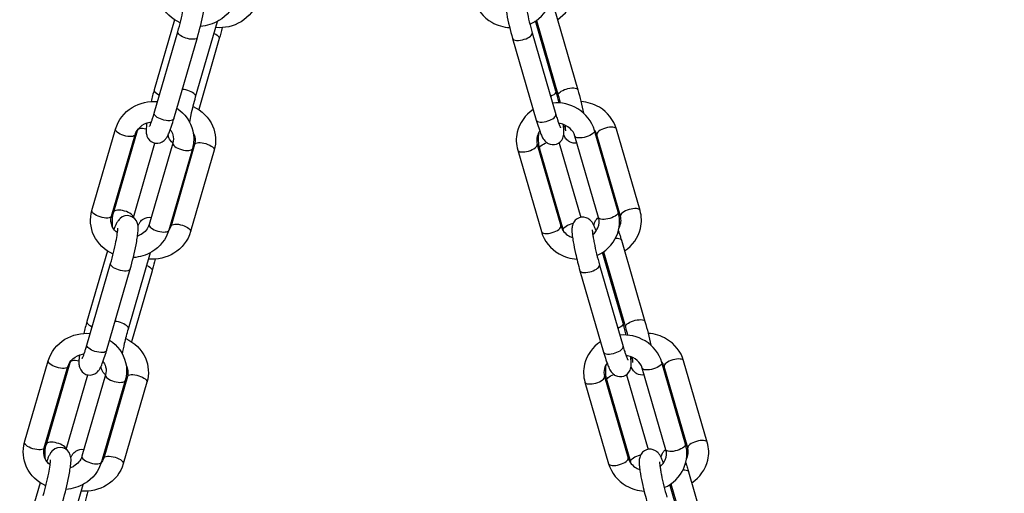
# Model space of a CAD drawing. Extents: x 0 to 25200, y 0 to 17820.
# Drawn here: x 12116 to 12382, y 3581 to 3709 of the extents above; entities that cross this region are included whole.
import ezdxf

# ---------------------------------------------------------------- set-up
doc = ezdxf.new("R2010")
doc.units = 0
doc.header["$LTSCALE"] = 10
doc.layers.get('0').update_dxf_attribs({"linetype": 'CONTINUOUS'})
doc.layers.get('DEFPOINTS').update_dxf_attribs({"color": 252, "linetype": 'CONTINUOUS'})
doc.layers.add('D-STR', color=1, linetype='CONTINUOUS')
doc.layers.add('D-STR-DIM', color=7, linetype='CONTINUOUS')
doc.styles.add('STYLE_0', font='romans.shx', dxfattribs={"width": 0.6, "bigfont": 'bigfont.shx'})
doc.dimstyles.new('S-60-_XXX_', dxfattribs={"dimscale": 60, "dimtxt": 2.5, "dimasz": 0.5, "dimexe": 0, "dimexo": 1, "dimgap": 0, "dimtad": 1, "dimrnd": 10, "dimblk": 'DOT', "dimcen": 0, "dimclrd": 256, "dimclre": 256, "dimclrt": 256, "dimazin": 3, "dimtfac": 0.05, "dimtix": 1, "dimtmove": 0, "dimatfit": 3})

# ---------------------------------------------------------------- blocks, each defined once
blk = doc.blocks.new('_DOT')
at = {"color": 0, "linetype": 'BYBLOCK'}
blk.add_line((-0.5, 0), (-1, 0), dxfattribs=at)
at = {"color": 0, "linetype": 'BYBLOCK', "const_width": 0.5}
blk.add_lwpolyline([(-0.25, 0, 1), (0.25, 0, 1)], format="xyb", close=True, dxfattribs=at)
blk = doc.blocks.new('*D26')
at = {"layer": 'D-STR-DIM'}
for p, q in [((12412.66, 4352.79), (13859.76, 4352.79)), ((13859.76, 2065.36), (13859.76, 4322.79))]:
    blk.add_line(p, q, dxfattribs=at)
at = {"layer": 'DEFPOINTS', "color": 0, "linetype": 'CONTINUOUS'}
for p in [(12352.66, 4352.79), (13859.76, 4352.79), (12821.86, 2035.36)]:
    blk.add_point(p, dxfattribs=at)
at = {"layer": 'D-STR-DIM', "linetype": 'CONTINUOUS', "xscale": 30, "yscale": 30, "zscale": 30}
for p, rotation in [((13859.76, 4352.79), 90), ((13859.76, 2035.36), 270)]:
    blk.add_blockref('_DOT', p, dxfattribs=dict(at, rotation=rotation))
at = {"layer": 'D-STR-DIM', "style": 'STYLE_0', "width": 0.6}
blk.add_text('(2320)', height=150, rotation=90, dxfattribs=at).set_placement((13795.48, 2962.65))

msp = doc.modelspace()

# ---------------------------------------------------------------- linework, layer by layer
at = {"layer": 'D-STR', "color": 104, "extrusion": (2.22045e-16, 1, -2.22045e-16)}
for p, q in [((12260.571, 3712.413), (12266.954, 3690.403)), ((12158.051, 3709.318), (12152.565, 3690.403)), ((12163.762, 3688.479), (12169.67, 3708.864)), ((12261.051, 3690.013), (12255.557, 3708.969)), ((12255.786, 3709.124), (12261.661, 3688.868)), ((12152.561, 3684.052), (12158.944, 3706.062)), ((12157.855, 3682.516), (12164.238, 3704.526)), ((12254.665, 3705.729), (12261.051, 3683.696)), ((12170.148, 3704.194), (12164.588, 3685.013)), ((12249.371, 3704.194), (12255.757, 3682.162)), ((12135.739, 3657.769), (12142.123, 3679.779)), ((12141.033, 3656.234), (12147.416, 3678.244)), ((12141.641, 3657.367), (12148.027, 3679.399)), ((12272.584, 3655.832), (12266.198, 3677.865)), ((12277.878, 3657.367), (12271.492, 3679.399)), ((12278.486, 3656.234), (12272.103, 3678.244)), ((12283.78, 3657.769), (12277.396, 3679.779)), ((12146.942, 3655.856), (12152.776, 3675.984)), ((12157.586, 3676), (12151.203, 3653.99)), ((12163.49, 3675.616), (12157.104, 3653.583)), ((12256.029, 3675.616), (12262.415, 3653.583)), ((12261.933, 3676), (12267.761, 3655.905)), ((12162.88, 3674.464), (12156.496, 3652.454)), ((12168.784, 3674.081), (12162.398, 3652.049)), ((12250.735, 3674.081), (12257.121, 3652.049)), ((12256.639, 3674.464), (12263.023, 3652.454)), ((12278.735, 3649.785), (12285.118, 3627.775)), ((12139.932, 3646.847), (12134.401, 3627.775)), ((12145.59, 3625.787), (12151.565, 3646.401)), ((12279.223, 3627.321), (12273.682, 3646.435)), ((12273.92, 3646.597), (12279.825, 3626.239)), ((12134.397, 3621.423), (12140.781, 3643.433)), ((12139.691, 3619.888), (12146.074, 3641.898)), ((12151.977, 3641.502), (12146.417, 3622.321)), ((12267.543, 3641.502), (12273.929, 3619.47)), ((12272.836, 3643.037), (12279.222, 3621.004)), ((12117.575, 3595.141), (12123.959, 3617.151)), ((12123.47, 3594.675), (12129.856, 3616.707)), ((12296.049, 3594.675), (12289.663, 3616.707)), ((12301.944, 3595.141), (12295.56, 3617.151)), ((12122.869, 3593.605), (12129.253, 3615.615)), ((12290.756, 3593.14), (12284.369, 3615.173)), ((12296.65, 3593.605), (12290.266, 3615.615)), ((12128.787, 3593.221), (12134.622, 3613.353)), ((12139.422, 3613.371), (12133.039, 3591.361)), ((12144.716, 3611.836), (12138.333, 3589.826)), ((12145.319, 3612.924), (12138.933, 3590.891)), ((12150.613, 3611.389), (12144.227, 3589.357)), ((12268.906, 3611.389), (12275.292, 3589.357)), ((12274.2, 3612.924), (12280.586, 3590.891)), ((12274.803, 3611.836), (12281.186, 3589.826)), ((12280.097, 3613.371), (12285.943, 3593.215)), ((12296.899, 3587.156), (12303.282, 3565.146)), ((12121.768, 3584.219), (12116.237, 3565.146)), ((12127.419, 3563.095), (12133.415, 3583.78)), ((12297.394, 3564.629), (12291.854, 3583.743)), ((12292.101, 3583.911), (12297.989, 3563.611))]:
    msp.add_line(p, q, dxfattribs=at)
at = {"layer": 'D-STR', "color": 104}
for p, q in [((12256.702, 3705.966), (12256.461, 3705.849)), ((12142.106, 3679.663), (12142.123, 3679.779)), ((12271.492, 3679.399), (12271.508, 3679.283)), ((12261.907, 3676.066), (12261.933, 3676)), ((12168.8, 3674.197), (12168.784, 3674.081)), ((12256.639, 3674.464), (12256.623, 3674.581)), ((12135.723, 3657.652), (12135.739, 3657.769)), ((12277.878, 3657.367), (12277.894, 3657.251)), ((12162.414, 3652.164), (12162.398, 3652.049)), ((12263.023, 3652.454), (12263.006, 3652.571)), ((12274.866, 3643.337), (12274.616, 3643.215)), ((12123.943, 3617.034), (12123.959, 3617.151)), ((12289.663, 3616.707), (12289.68, 3616.591)), ((12150.629, 3611.505), (12150.613, 3611.389)), ((12274.803, 3611.836), (12274.787, 3611.953)), ((12280.093, 3613.384), (12280.097, 3613.371)), ((12117.559, 3595.024), (12117.575, 3595.141)), ((12296.049, 3594.675), (12296.066, 3594.559)), ((12144.243, 3589.472), (12144.227, 3589.357)), ((12281.186, 3589.826), (12281.17, 3589.942))]:
    msp.add_line(p, q, dxfattribs=at)
for points in [[(12159.594, 3708.471, -0.1792964), (12154.392, 3713.51, -0.1827671), (12153.858, 3720.24)], [(12164.238, 3704.526, 0.0221741), (12165.851, 3711.22, 0.0091309), (12166.161, 3713.005, 0.0138069), (12166.354, 3714.527, 0.0062325), (12166.423, 3715.153, 0.0689758), (12166.379, 3716.275, 0.0264765), (12166.24, 3716.888, 0.0680521), (12165.882, 3717.677, 0.4443956), (12161.686, 3718.381, 0.0746368), (12160.972, 3717.619, 0.0248823), (12160.725, 3717.225, 0.0255958), (12160.34, 3716.456, 0.0126858), (12159.991, 3715.601, 0.0052903), (12159.814, 3715.122)], [(12253.794, 3714.773, 0.0108708), (12253.442, 3715.695, 0.0121854), (12253.008, 3716.676, 0.0668073), (12252.479, 3717.484, 0.0155229), (12252.252, 3717.735, 0.0678398), (12251.567, 3718.271, 0.4446964), (12247.523, 3716.946, 0.0677558), (12247.265, 3716.076, 0.0348408), (12247.208, 3715.483, 0.0247863), (12247.222, 3714.625, 0.0131395), (12247.308, 3713.706, 0.0089438), (12247.45, 3712.662, 0.0096639), (12247.76, 3710.881, 0.0221387), (12249.371, 3704.194)], [(12254.019, 3708.124, 0.1853245), (12259.312, 3713.371, 0.1766202), (12259.753, 3719.901)], [(12261.468, 3709.318, 0.191899), (12265.788, 3715.412, 0.1291028), (12265.662, 3720.24)], [(12158.944, 3706.062, 0.0212649), (12160.398, 3712.052, 0.0138644), (12160.769, 3714.227, 0.0165718), (12160.884, 3715.282, 0.0127045), (12160.895, 3715.528, 0.0088402), (12160.894, 3715.625)], [(12252.716, 3715.278, 0.0190205), (12252.719, 3715.074, 0.0143153), (12252.757, 3714.579, 0.0114753), (12252.88, 3713.614, 0.0043815), (12252.973, 3713.031, 0.0069996), (12253.213, 3711.712, 0.0212065), (12254.665, 3705.729)], [(12174.615, 3714.925, -0.1897685), (12170.019, 3709.064, -0.1178803), (12165.035, 3707.511)], [(12180.523, 3714.583, -0.1873104), (12176.018, 3708.773, -0.1592806), (12169.181, 3707.175)], [(12238.996, 3714.583, 0.1946619), (12243.767, 3708.615, 0.1132545), (12248.579, 3707.162)], [(12170.94, 3707.162, -0.0099012), (12170.148, 3704.194)], [(12255.982, 3707.504, 0.0058684), (12256.25, 3707.524)], [(12152.565, 3690.403, 0.0110649), (12151.713, 3687.194)], [(12162.142, 3681.603, -0.0092405), (12162.547, 3683.65, -0.0167903), (12163.762, 3688.479)], [(12261.899, 3686.82, 0.0093038), (12261.161, 3689.631, 0.0014466), (12261.051, 3690.013)], [(12261.661, 3688.868, -0.008), (12262.226, 3686.793)], [(12266.954, 3690.403, -0.0206895), (12268.492, 3684.097)], [(12142.123, 3679.779, -0.1874307), (12146.63, 3685.586, -0.1591896), (12153.468, 3687.18)], [(12163.058, 3685.854, -0.1852263), (12168.344, 3680.607, -0.1765101), (12168.784, 3674.081)], [(12271.492, 3679.399, 0.1873104), (12266.987, 3685.209, 0.1592806), (12260.15, 3686.807)], [(12277.396, 3679.779, 0.1899157), (12272.795, 3685.643, 0.117967), (12267.806, 3687.194)], [(12151.289, 3680.433, 0.0137809), (12151.338, 3680.526, 0.0120698), (12151.448, 3680.766, 0.0089966), (12151.594, 3681.119, 0.0064842), (12151.763, 3681.566, 0.0077781), (12152.047, 3682.385, 0.0059209), (12152.351, 3683.347, 0.0033805), (12152.561, 3684.052)], [(12158.687, 3685.386, -0.191899), (12163.007, 3679.292, -0.1291028), (12162.88, 3674.464)], [(12254.931, 3685.013, 0.191932), (12250.608, 3678.913, 0.1290306), (12250.735, 3674.081)], [(12261.051, 3683.696, 0.0070511), (12261.467, 3682.329, 0.0067759), (12261.76, 3681.455, 0.0056965), (12261.939, 3680.963, 0.0075157), (12262.099, 3680.559, 0.0101119), (12262.229, 3680.258, 0.0167053), (12262.328, 3680.06)], [(12147.416, 3678.244, -0.1403993), (12148.746, 3680.319, -0.1369701), (12151.403, 3681.607, -0.0170431), (12151.8, 3681.668)], [(12150.563, 3681.383, 0.0098027), (12150.442, 3680.342, 0.0061678), (12150.378, 3679.754, 0.0693754), (12150.428, 3678.629, 0.0224986), (12150.55, 3678.088, 0.0651508), (12150.885, 3677.31, 0.4681246), (12155.24, 3676.651, 0.0421161), (12155.616, 3677.032, 0.0435214), (12156.034, 3677.628, 0.0282814), (12156.451, 3678.446, 0.0106937), (12156.698, 3679.037, 0.0106972), (12157.076, 3680.054, 0.0117569), (12157.724, 3682.071, 0.0019417), (12157.855, 3682.516)], [(12255.757, 3682.162, 0.010411), (12256.409, 3680.067, 0.0087097), (12256.789, 3678.999, 0.0192583), (12257.29, 3677.804, 0.0168828), (12257.475, 3677.411, 0.0492546), (12257.85, 3676.838, 0.030678), (12258.249, 3676.394, 0.0688345), (12258.938, 3675.892, 0.4377211), (12262.91, 3677.285, 0.0602966), (12263.143, 3678.045, 0.0397546), (12263.215, 3678.732, 0.0184335), (12263.213, 3679.342, 0.0132567), (12263.171, 3679.967, 0.0111064), (12263.051, 3681.009)], [(12266.198, 3677.865, 0.1402306), (12264.869, 3679.943, 0.1369622), (12262.215, 3681.232, 0.0170481), (12261.818, 3681.294)], [(12263.509, 3680.527, 0.0239634), (12263.147, 3680.212)], [(12263.465, 3680.845, -0.0048507), (12263.527, 3680.39, -0.0080572), (12263.582, 3679.88, -0.0050525), (12263.598, 3679.675, -0.0068387), (12263.608, 3679.507, -0.0079695), (12263.611, 3679.383, -0.0136061), (12263.611, 3679.304)], [(12148.027, 3679.399, -0.0051986), (12148.085, 3679.591)], [(12157.606, 3676.07, -0.1497794), (12156.548, 3677.431, -0.0436584), (12156.391, 3677.97, -0.0158564), (12156.347, 3678.225)], [(12156.912, 3679.598, -0.0917607), (12157.602, 3678.186, -0.1392281), (12157.586, 3676)], [(12163.117, 3678.754, -0.2023525), (12163.49, 3675.616)], [(12256.705, 3679.224, 0.0917891), (12256.014, 3677.809, 0.1392098), (12256.029, 3675.616)], [(12256.402, 3678.754, 0.1143658), (12256.639, 3674.464)], [(12266.743, 3675.984, -0.1816208), (12264.751, 3676.315, -0.0952735), (12263.836, 3677.114, -0.0355014), (12263.504, 3677.596, -0.0199007), (12263.233, 3678.098, -0.0039839), (12263.172, 3678.225)], [(12272.103, 3678.244, 0.0879032), (12271.434, 3679.591)], [(12261.913, 3676.07, 0.0044324), (12261.933, 3676)], [(12141.47, 3646.003, -0.1792305), (12136.273, 3651.042, -0.1826877), (12135.739, 3657.769)], [(12141.395, 3653.121, -0.1130056), (12141.641, 3657.367)], [(12272.15, 3645.593, 0.1852566), (12277.438, 3650.839, 0.1765441), (12277.878, 3657.367)], [(12279.587, 3646.847, 0.191899), (12283.907, 3652.941, 0.1291028), (12283.78, 3657.769)], [(12142.619, 3651.699, -0.1216834), (12141.232, 3653.45, -0.1788773), (12141.033, 3656.234)], [(12146.074, 3641.898, 0.0219537), (12147.676, 3648.533, 0.0089467), (12147.987, 3650.309, 0.0137317), (12148.183, 3651.83, 0.0023397), (12148.253, 3652.459, 0.0199608), (12148.278, 3652.86, 0.0435766), (12148.232, 3653.547, 0.0334845), (12148.064, 3654.297, 0.5601599), (12143.332, 3655.592, 0.0480975), (12142.884, 3655.095, 0.02894), (12142.617, 3654.693, 0.0264016), (12142.224, 3653.935, 0.0143437), (12141.878, 3653.105, 0.0053468), (12141.703, 3652.641)], [(12151.203, 3653.99, -0.1013685), (12150.383, 3652.447, -0.0877975), (12149.05, 3651.311, -0.0490883), (12148.067, 3650.854)], [(12148.2, 3653.673, -0.0061308), (12148.374, 3654.041, -0.0560893), (12148.793, 3654.699, -0.0292095), (12149.164, 3655.112, -0.0419634), (12149.6, 3655.466, -0.1974165), (12151.758, 3655.905)], [(12271.912, 3652.228, 0.011488), (12271.564, 3653.123, 0.0067811), (12271.22, 3653.897, 0.0255098), (12271.03, 3654.265, 0.0504615), (12270.548, 3654.908, 0.0788657), (12269.762, 3655.565, 0.4674295), (12265.621, 3654.077, 0.0510558), (12265.441, 3653.415, 0.0292959), (12265.386, 3652.93, 0.0315282), (12265.398, 3651.863, 0.0121637), (12265.487, 3650.945, 0.0125105), (12265.723, 3649.337, 0.0130268), (12266.35, 3646.172, 0.0150749), (12267.543, 3641.502)], [(12270.999, 3651.29, 0.1265098), (12272.418, 3653.115, 0.1737127), (12272.584, 3655.832)], [(12271.319, 3653.673, -0.0471284), (12271.471, 3654.347, -0.0209192), (12271.569, 3654.607, -0.0859695), (12272.081, 3655.413, -0.057834), (12272.577, 3655.856)], [(12278.124, 3653.121, 0.2012633), (12278.486, 3656.234)], [(12140.781, 3643.433, 0.0212649), (12142.234, 3649.423, 0.0138644), (12142.605, 3651.598, 0.0165718), (12142.72, 3652.653, 0.0127045), (12142.731, 3652.9, 0.0088402), (12142.73, 3652.997)], [(12156.496, 3652.454, -0.1898705), (12151.897, 3646.591, -0.1179404), (12146.91, 3645.039)], [(12162.398, 3652.049, -0.1873104), (12157.893, 3646.239, -0.1592806), (12151.055, 3644.641)], [(12157.104, 3653.583, -0.0887153), (12156.425, 3652.22)], [(12257.121, 3652.049, 0.1947658), (12261.896, 3646.079, 0.1133117), (12266.711, 3644.628)], [(12262.415, 3653.583, 0.1012877), (12263.235, 3652.038, 0.0877954), (12264.569, 3650.9, 0.0491096), (12265.552, 3650.443)], [(12263.023, 3652.454, 0.0063423), (12263.094, 3652.22)], [(12270.887, 3652.586, 0.0190205), (12270.89, 3652.382, 0.0143153), (12270.928, 3651.887, 0.0114753), (12271.052, 3650.922, 0.0043815), (12271.144, 3650.339, 0.0069996), (12271.384, 3649.02, 0.0212065), (12272.836, 3643.037)], [(12277.943, 3652.284, -0.0060961), (12278.237, 3651.411, -0.0049698), (12278.535, 3650.458, -0.0028828), (12278.735, 3649.785)], [(12152.808, 3644.628, -0.0091256), (12152.084, 3641.876, -0.0014181), (12151.977, 3641.502)], [(12274.089, 3645.033, 0.0061083), (12274.368, 3645.053)], [(12134.401, 3627.775, 0.0110649), (12133.549, 3624.566)], [(12280.07, 3624.128, 0.0093038), (12279.332, 3626.939, 0.0014466), (12279.223, 3627.321)], [(12285.118, 3627.775, -0.0209245), (12286.669, 3621.4)], [(12123.959, 3617.151, -0.1874307), (12128.466, 3622.958, -0.1591896), (12135.304, 3624.552)], [(12143.981, 3618.969, -0.0121189), (12144.581, 3621.879, -0.013662), (12145.59, 3625.787)], [(12279.825, 3626.239, -0.0082226), (12280.406, 3624.1)], [(12295.56, 3617.151, 0.1899157), (12290.959, 3623.015, 0.117967), (12285.97, 3624.566)], [(12140.523, 3622.758, -0.191899), (12144.843, 3616.664, -0.1291028), (12144.716, 3611.836)], [(12144.887, 3623.162, -0.1852263), (12150.173, 3617.915, -0.1765101), (12150.613, 3611.389)], [(12273.102, 3622.321, 0.191932), (12268.78, 3616.221, 0.1290306), (12268.906, 3611.389)], [(12289.663, 3616.707, 0.1873104), (12285.158, 3622.517, 0.1592806), (12278.321, 3624.115)], [(12132.4, 3618.755, 0.0098027), (12132.278, 3617.714, 0.0061678), (12132.214, 3617.125, 0.0693754), (12132.264, 3616.001, 0.0224986), (12132.386, 3615.459, 0.0651508), (12132.721, 3614.681, 0.4681246), (12137.076, 3614.022, 0.0421161), (12137.452, 3614.403, 0.0435214), (12137.87, 3614.999, 0.0282814), (12138.287, 3615.817, 0.0106937), (12138.534, 3616.408, 0.0106972), (12138.912, 3617.425, 0.0117569), (12139.56, 3619.443, 0.0019417), (12139.691, 3619.888)], [(12133.125, 3617.805, 0.0137809), (12133.174, 3617.897, 0.0120698), (12133.284, 3618.137, 0.0089966), (12133.43, 3618.491, 0.0064842), (12133.6, 3618.938, 0.0077781), (12133.883, 3619.756, 0.0059209), (12134.188, 3620.718, 0.0033805), (12134.397, 3621.423)], [(12273.929, 3619.47, 0.010411), (12274.58, 3617.375, 0.0087097), (12274.96, 3616.307, 0.0192583), (12275.462, 3615.112, 0.0168828), (12275.647, 3614.719, 0.0492546), (12276.021, 3614.146, 0.030678), (12276.42, 3613.702, 0.0688345), (12277.109, 3613.2, 0.4377211), (12281.081, 3614.593, 0.0602966), (12281.314, 3615.353, 0.0397546), (12281.386, 3616.04, 0.0184335), (12281.384, 3616.65, 0.0132567), (12281.342, 3617.275, 0.0111064), (12281.222, 3618.317)], [(12279.222, 3621.004, 0.0070511), (12279.639, 3619.637, 0.0067759), (12279.932, 3618.763, 0.0056965), (12280.111, 3618.271, 0.0075157), (12280.27, 3617.867, 0.0101119), (12280.401, 3617.566, 0.0167053), (12280.5, 3617.368)], [(12129.253, 3615.615, -0.1403993), (12130.582, 3617.691, -0.1369701), (12133.239, 3618.979, -0.0170431), (12133.637, 3619.04)], [(12129.856, 3616.707, -0.0077656), (12129.944, 3616.993)], [(12138.748, 3616.969, -0.0917607), (12139.438, 3615.558, -0.1392281), (12139.422, 3613.371)], [(12284.369, 3615.173, 0.1402306), (12283.04, 3617.251, 0.1369622), (12280.386, 3618.54, 0.0170481), (12279.989, 3618.601)], [(12281.673, 3617.898, 0.0239251), (12281.311, 3617.584)], [(12281.639, 3618.152, -0.004898), (12281.696, 3617.716, -0.0079571), (12281.748, 3617.227, -0.0050434), (12281.763, 3617.03, -0.0068552), (12281.772, 3616.869, -0.0078092), (12281.775, 3616.751, -0.0133504), (12281.774, 3616.676)], [(12290.266, 3615.615, 0.0900212), (12289.576, 3616.993)], [(12139.426, 3613.384, -0.1459304), (12138.39, 3614.706, -0.0488235), (12138.213, 3615.314, -0.0164112), (12138.171, 3615.57)], [(12144.972, 3616.015, -0.1991233), (12145.319, 3612.924)], [(12274.876, 3616.532, 0.0917891), (12274.185, 3615.117, 0.1392098), (12274.2, 3612.924)], [(12274.547, 3616.015, 0.1113793), (12274.803, 3611.836)], [(12284.897, 3613.353, -0.1794902), (12282.926, 3613.68, -0.0952384), (12282.011, 3614.472, -0.0354033), (12281.679, 3614.95, -0.0247391), (12281.348, 3615.57)], [(12280.093, 3613.384, 0.0007983), (12280.097, 3613.371)], [(12123.306, 3583.374, -0.1792305), (12118.109, 3588.413, -0.1826877), (12117.575, 3595.141)], [(12124.455, 3589.071, -0.1216834), (12123.068, 3590.821, -0.1788773), (12122.869, 3593.605)], [(12123.206, 3590.539, -0.1100485), (12123.47, 3594.675)], [(12127.91, 3579.269, 0.0219537), (12129.512, 3585.904, 0.0089467), (12129.823, 3587.681, 0.0137317), (12130.019, 3589.201, 0.0023397), (12130.089, 3589.83, 0.0199608), (12130.114, 3590.232, 0.0435766), (12130.068, 3590.918, 0.0334845), (12129.9, 3591.668, 0.5601599), (12125.168, 3592.963, 0.0480975), (12124.72, 3592.466, 0.02894), (12124.453, 3592.064, 0.0264016), (12124.06, 3591.307, 0.0143437), (12123.714, 3590.477, 0.0053468), (12123.54, 3590.012)], [(12130.041, 3591.006, -0.0065518), (12130.214, 3591.369, -0.0557478), (12130.633, 3592.021, -0.0246248), (12130.958, 3592.385, -0.0469123), (12131.44, 3592.782, -0.1951252), (12133.577, 3593.215)], [(12290.083, 3589.536, 0.011488), (12289.735, 3590.43, 0.0067811), (12289.391, 3591.205, 0.0255098), (12289.201, 3591.572, 0.0504615), (12288.72, 3592.216, 0.0788657), (12287.933, 3592.873, 0.4674295), (12283.792, 3591.385, 0.0510558), (12283.612, 3590.723, 0.0292959), (12283.557, 3590.238, 0.0315282), (12283.569, 3589.171, 0.0121637), (12283.658, 3588.253, 0.0125105), (12283.894, 3586.645, 0.0130268), (12284.522, 3583.48, 0.0150749), (12285.714, 3578.81)], [(12289.17, 3588.597, 0.1265098), (12290.589, 3590.423, 0.1737127), (12290.756, 3593.14)], [(12289.478, 3591.006, -0.0159315), (12289.518, 3591.264, -0.0294734), (12289.624, 3591.685, -0.0216), (12289.72, 3591.946, -0.0865914), (12290.228, 3592.766, -0.0588792), (12290.732, 3593.221)], [(12290.321, 3582.901, 0.1852566), (12295.61, 3588.147, 0.1765441), (12296.049, 3594.675)], [(12296.313, 3590.539, 0.1980892), (12296.65, 3593.605)], [(12297.751, 3584.219, 0.191899), (12302.071, 3590.313, 0.1291028), (12301.944, 3595.141)], [(12122.617, 3580.805, 0.0212649), (12124.07, 3586.795, 0.0138644), (12124.441, 3588.97, 0.0165718), (12124.556, 3590.025, 0.0127045), (12124.567, 3590.271, 0.0088402), (12124.566, 3590.368)], [(12133.039, 3591.361, -0.1013685), (12132.219, 3589.819, -0.0877975), (12130.886, 3588.682, -0.0490883), (12129.903, 3588.225)], [(12138.933, 3590.891, -0.0908881), (12138.231, 3589.497)], [(12280.586, 3590.891, 0.1012877), (12281.407, 3589.346, 0.0877954), (12282.74, 3588.208, 0.0491096), (12283.723, 3587.751)], [(12138.333, 3589.826, -0.1898705), (12133.733, 3583.963, -0.1179404), (12128.746, 3582.411)], [(12144.227, 3589.357, -0.1873104), (12139.722, 3583.547, -0.1592806), (12132.884, 3581.949)], [(12275.292, 3589.357, 0.1947658), (12280.067, 3583.387, 0.1133117), (12284.882, 3581.936)], [(12281.186, 3589.826, 0.0089382), (12281.288, 3589.497)], [(12289.059, 3589.894, 0.0190205), (12289.061, 3589.69, 0.0143153), (12289.099, 3589.195, 0.0114753), (12289.223, 3588.23, 0.0043815), (12289.315, 3587.647, 0.0069996), (12289.555, 3586.328, 0.0212065), (12291.008, 3580.345)], [(12296.121, 3589.616, -0.005934), (12296.41, 3588.756, -0.0062279), (12296.801, 3587.49, -0.001428), (12296.899, 3587.156)], [(12292.242, 3582.404, 0.0063489), (12292.532, 3582.424)], [(12134.637, 3581.936, -0.0091256), (12133.913, 3579.184, -0.0014181), (12133.805, 3578.81)]]:
    msp.add_lwpolyline(points, format="xyb", dxfattribs=at)
for points in [[(12161.591, 3704.2), (12161.096, 3704.34), (12160.619, 3704.513), (12160.175, 3704.713), (12159.781, 3704.934), (12159.45, 3705.167), (12159.193, 3705.404), (12159.02, 3705.638), (12158.936, 3705.86), (12158.944, 3706.062)], [(12164.238, 3704.526), (12164.12, 3704.333), (12163.892, 3704.181), (12163.564, 3704.077), (12163.151, 3704.026), (12162.67, 3704.03), (12162.142, 3704.089), (12161.591, 3704.2)], [(12168.731, 3705.625), (12169.176, 3705.397), (12169.554, 3705.152), (12169.85, 3704.899), (12170.053, 3704.648), (12170.153, 3704.41), (12170.148, 3704.194)], [(12252.018, 3703.873), (12252.513, 3704.013), (12252.99, 3704.186), (12253.434, 3704.386), (12253.828, 3704.606), (12254.159, 3704.838), (12254.416, 3705.075), (12254.59, 3705.307), (12254.674, 3705.528), (12254.665, 3705.729)], [(12249.371, 3704.194), (12249.489, 3704.002), (12249.717, 3703.851), (12250.045, 3703.748), (12250.458, 3703.698), (12250.939, 3703.703), (12251.467, 3703.762), (12252.018, 3703.873)], [(12152.565, 3690.403), (12152.559, 3690.186), (12152.66, 3689.946), (12152.863, 3689.694), (12153.16, 3689.439), (12153.539, 3689.193), (12153.986, 3688.964)], [(12161.115, 3690.334), (12160.634, 3690.434), (12160.169, 3690.495)], [(12163.762, 3688.479), (12163.77, 3688.68), (12163.686, 3688.9), (12163.512, 3689.133), (12163.256, 3689.369), (12162.924, 3689.601), (12162.53, 3689.821), (12162.086, 3690.021), (12161.609, 3690.194), (12161.115, 3690.334)], [(12261.051, 3690.013), (12261.057, 3689.797), (12260.956, 3689.559), (12260.754, 3689.309), (12260.458, 3689.056), (12260.08, 3688.81), (12259.635, 3688.582)], [(12261.661, 3688.868), (12261.652, 3689.07), (12261.736, 3689.292), (12261.909, 3689.525), (12262.166, 3689.763), (12262.497, 3689.996), (12262.891, 3690.216), (12263.335, 3690.416), (12263.812, 3690.59), (12264.307, 3690.729)], [(12264.307, 3690.729), (12264.858, 3690.841), (12265.386, 3690.899), (12265.867, 3690.903), (12266.28, 3690.853), (12266.608, 3690.749), (12266.836, 3690.597), (12266.954, 3690.403)], [(12155.207, 3682.19), (12154.713, 3682.33), (12154.235, 3682.503), (12153.792, 3682.703), (12153.397, 3682.924), (12153.066, 3683.157), (12152.809, 3683.394), (12152.636, 3683.628), (12152.552, 3683.85), (12152.561, 3684.052)], [(12258.404, 3681.841), (12258.899, 3681.981), (12259.376, 3682.154), (12259.82, 3682.354), (12260.214, 3682.574), (12260.545, 3682.806), (12260.802, 3683.042), (12260.976, 3683.275), (12261.06, 3683.495), (12261.051, 3683.696)], [(12157.855, 3682.516), (12157.736, 3682.323), (12157.508, 3682.171), (12157.18, 3682.067), (12156.767, 3682.016), (12156.286, 3682.02), (12155.759, 3682.079), (12155.207, 3682.19)], [(12255.757, 3682.162), (12255.875, 3681.969), (12256.103, 3681.818), (12256.431, 3681.716), (12256.844, 3681.666), (12257.325, 3681.67), (12257.853, 3681.73), (12258.404, 3681.841)], [(12147.416, 3678.244), (12147.304, 3678.056), (12147.087, 3677.906), (12146.777, 3677.802), (12146.385, 3677.747), (12145.927, 3677.743), (12145.422, 3677.791), (12144.891, 3677.889), (12144.354, 3678.032), (12143.835, 3678.215), (12143.353, 3678.431), (12142.93, 3678.67), (12142.581, 3678.923), (12142.321, 3679.18), (12142.161, 3679.43), (12142.106, 3679.663)], [(12150.406, 3679.78), (12149.899, 3679.862), (12149.422, 3679.898), (12148.992, 3679.887), (12148.625, 3679.828), (12148.335, 3679.724), (12148.133, 3679.58), (12148.027, 3679.399)], [(12271.508, 3679.283), (12271.454, 3679.052), (12271.294, 3678.803), (12271.034, 3678.547), (12270.685, 3678.295), (12270.261, 3678.057), (12269.779, 3677.841), (12269.259, 3677.658), (12268.723, 3677.515), (12268.191, 3677.417), (12267.686, 3677.369), (12267.229, 3677.372), (12266.837, 3677.426), (12266.527, 3677.529), (12266.311, 3677.678), (12266.198, 3677.865)], [(12277.396, 3679.779), (12277.288, 3679.963), (12277.082, 3680.109), (12276.787, 3680.214), (12276.413, 3680.272), (12275.975, 3680.282), (12275.49, 3680.243), (12274.977, 3680.157), (12274.455, 3680.027), (12273.944, 3679.858), (12273.464, 3679.656), (12273.034, 3679.429), (12272.67, 3679.187), (12272.385, 3678.937), (12272.191, 3678.691), (12272.096, 3678.457), (12272.103, 3678.244)], [(12157.586, 3676), (12157.58, 3675.787), (12157.675, 3675.553), (12157.869, 3675.306), (12158.153, 3675.057), (12158.518, 3674.814), (12158.948, 3674.588), (12159.428, 3674.386), (12159.939, 3674.217), (12160.461, 3674.086), (12160.974, 3674), (12161.459, 3673.961), (12161.897, 3673.971), (12162.27, 3674.03), (12162.566, 3674.134), (12162.772, 3674.281), (12162.88, 3674.464)], [(12163.49, 3675.616), (12163.603, 3675.803), (12163.818, 3675.951), (12164.128, 3676.054), (12164.52, 3676.108), (12164.978, 3676.111), (12165.483, 3676.063), (12166.014, 3675.965), (12166.551, 3675.822), (12167.071, 3675.639), (12167.552, 3675.424), (12167.976, 3675.185), (12168.325, 3674.933), (12168.585, 3674.677), (12168.746, 3674.428), (12168.8, 3674.197)], [(12250.735, 3674.081), (12250.843, 3673.899), (12251.049, 3673.753), (12251.344, 3673.649), (12251.717, 3673.592), (12252.155, 3673.583), (12252.64, 3673.622), (12253.153, 3673.708), (12253.675, 3673.839), (12254.186, 3674.008), (12254.666, 3674.209), (12255.096, 3674.435), (12255.461, 3674.677), (12255.746, 3674.925), (12255.94, 3675.171), (12256.035, 3675.404), (12256.029, 3675.616)], [(12256.623, 3674.581), (12256.669, 3674.795), (12256.805, 3675.024), (12257.027, 3675.26), (12257.328, 3675.495), (12257.696, 3675.721), (12258.119, 3675.93), (12258.583, 3676.115)], [(12141.033, 3656.234), (12140.92, 3656.046), (12140.704, 3655.896), (12140.394, 3655.792), (12140.001, 3655.737), (12139.544, 3655.733), (12139.039, 3655.781), (12138.507, 3655.879), (12137.971, 3656.022), (12137.451, 3656.205), (12136.97, 3656.421), (12136.546, 3656.66), (12136.197, 3656.913), (12135.937, 3657.17), (12135.777, 3657.42), (12135.723, 3657.652)], [(12146.941, 3655.856), (12146.935, 3656.069), (12146.829, 3656.302), (12146.627, 3656.547), (12146.336, 3656.793), (12145.968, 3657.032), (12145.536, 3657.255), (12145.057, 3657.453), (12144.549, 3657.618), (12144.031, 3657.745), (12143.522, 3657.829), (12143.043, 3657.866), (12142.611, 3657.855), (12142.242, 3657.796), (12141.95, 3657.693), (12141.748, 3657.548), (12141.641, 3657.367)], [(12277.894, 3657.251), (12277.84, 3657.019), (12277.68, 3656.771), (12277.42, 3656.515), (12277.071, 3656.263), (12276.647, 3656.024), (12276.165, 3655.809), (12275.645, 3655.626), (12275.109, 3655.483), (12274.577, 3655.385), (12274.073, 3655.336), (12273.615, 3655.339), (12273.223, 3655.394), (12272.913, 3655.497), (12272.697, 3655.645), (12272.584, 3655.832)], [(12283.78, 3657.769), (12283.671, 3657.952), (12283.466, 3658.099), (12283.17, 3658.204), (12282.796, 3658.262), (12282.359, 3658.272), (12281.874, 3658.233), (12281.36, 3658.147), (12280.838, 3658.017), (12280.328, 3657.848), (12279.848, 3657.646), (12279.418, 3657.419), (12279.053, 3657.177), (12278.769, 3656.927), (12278.575, 3656.681), (12278.479, 3656.447), (12278.486, 3656.234)], [(12151.203, 3653.99), (12151.196, 3653.777), (12151.292, 3653.543), (12151.485, 3653.296), (12151.77, 3653.047), (12152.134, 3652.804), (12152.565, 3652.578), (12153.044, 3652.376), (12153.555, 3652.207), (12154.077, 3652.076), (12154.59, 3651.99), (12155.075, 3651.951), (12155.513, 3651.961), (12155.887, 3652.02), (12156.182, 3652.124), (12156.388, 3652.271), (12156.496, 3652.454)], [(12157.104, 3653.583), (12157.216, 3653.77), (12157.432, 3653.918), (12157.742, 3654.022), (12158.134, 3654.076), (12158.592, 3654.079), (12159.097, 3654.031), (12159.628, 3653.933), (12160.165, 3653.789), (12160.684, 3653.606), (12161.166, 3653.391), (12161.59, 3653.153), (12161.939, 3652.9), (12162.199, 3652.645), (12162.36, 3652.396), (12162.414, 3652.164)], [(12263.006, 3652.571), (12263.059, 3652.8), (12263.215, 3653.047), (12263.468, 3653.3), (12263.808, 3653.55), (12264.222, 3653.787), (12264.693, 3654.001), (12265.203, 3654.185), (12265.731, 3654.331)], [(12257.121, 3652.049), (12257.229, 3651.866), (12257.435, 3651.721), (12257.73, 3651.617), (12258.104, 3651.559), (12258.541, 3651.55), (12259.026, 3651.589), (12259.539, 3651.676), (12260.061, 3651.806), (12260.572, 3651.975), (12261.052, 3652.177), (12261.482, 3652.403), (12261.847, 3652.644), (12262.132, 3652.893), (12262.326, 3653.138), (12262.421, 3653.371), (12262.415, 3653.583)], [(12277.172, 3650.281), (12277.651, 3650.285), (12278.063, 3650.234), (12278.389, 3650.13), (12278.617, 3649.978), (12278.735, 3649.785)], [(12143.427, 3641.572), (12142.932, 3641.712), (12142.455, 3641.885), (12142.011, 3642.085), (12141.617, 3642.305), (12141.286, 3642.539), (12141.029, 3642.776), (12140.856, 3643.01), (12140.772, 3643.231), (12140.781, 3643.433)], [(12146.074, 3641.898), (12145.956, 3641.704), (12145.728, 3641.552), (12145.4, 3641.449), (12144.987, 3641.398), (12144.506, 3641.402), (12143.978, 3641.461), (12143.427, 3641.572)], [(12150.56, 3642.933), (12151.005, 3642.705), (12151.383, 3642.46), (12151.679, 3642.207), (12151.881, 3641.956), (12151.982, 3641.718), (12151.977, 3641.502)], [(12267.543, 3641.502), (12267.661, 3641.31), (12267.888, 3641.159), (12268.216, 3641.056), (12268.629, 3641.006), (12269.11, 3641.011), (12269.638, 3641.07), (12270.189, 3641.181)], [(12270.189, 3641.181), (12270.684, 3641.321), (12271.161, 3641.494), (12271.605, 3641.694), (12271.999, 3641.914), (12272.33, 3642.146), (12272.587, 3642.383), (12272.761, 3642.615), (12272.845, 3642.836), (12272.836, 3643.037)], [(12134.401, 3627.775), (12134.395, 3627.557), (12134.496, 3627.317), (12134.699, 3627.065), (12134.996, 3626.811), (12135.375, 3626.564), (12135.822, 3626.335)], [(12142.943, 3627.642), (12142.457, 3627.743), (12141.986, 3627.803)], [(12145.59, 3625.787), (12145.599, 3625.988), (12145.515, 3626.208), (12145.341, 3626.441), (12145.084, 3626.677), (12144.753, 3626.909), (12144.359, 3627.129), (12143.915, 3627.329), (12143.438, 3627.502), (12142.943, 3627.642)], [(12279.223, 3627.321), (12279.228, 3627.105), (12279.127, 3626.867), (12278.925, 3626.617), (12278.629, 3626.364), (12278.251, 3626.118), (12277.806, 3625.89)], [(12279.825, 3626.239), (12279.816, 3626.441), (12279.9, 3626.663), (12280.073, 3626.897), (12280.33, 3627.134), (12280.661, 3627.367), (12281.055, 3627.588), (12281.499, 3627.788), (12281.976, 3627.961), (12282.471, 3628.101)], [(12282.471, 3628.101), (12283.022, 3628.212), (12283.55, 3628.271), (12284.031, 3628.275), (12284.444, 3628.224), (12284.772, 3628.12), (12285, 3627.968), (12285.118, 3627.775)], [(12137.043, 3619.562), (12136.549, 3619.701), (12136.071, 3619.875), (12135.628, 3620.075), (12135.233, 3620.295), (12134.902, 3620.528), (12134.645, 3620.766), (12134.472, 3620.999), (12134.388, 3621.221), (12134.397, 3621.423)], [(12139.691, 3619.888), (12139.572, 3619.694), (12139.344, 3619.542), (12139.017, 3619.438), (12138.603, 3619.388), (12138.122, 3619.392), (12137.595, 3619.45), (12137.043, 3619.562)], [(12273.929, 3619.47), (12274.047, 3619.277), (12274.274, 3619.126), (12274.602, 3619.024), (12275.015, 3618.974), (12275.496, 3618.978), (12276.024, 3619.038), (12276.576, 3619.149)], [(12276.576, 3619.149), (12277.07, 3619.289), (12277.547, 3619.462), (12277.991, 3619.662), (12278.385, 3619.882), (12278.716, 3620.114), (12278.973, 3620.35), (12279.147, 3620.583), (12279.231, 3620.803), (12279.222, 3621.004)], [(12129.253, 3615.615), (12129.14, 3615.427), (12128.924, 3615.278), (12128.613, 3615.174), (12128.221, 3615.119), (12127.763, 3615.115), (12127.258, 3615.163), (12126.727, 3615.261), (12126.19, 3615.404), (12125.671, 3615.587), (12125.19, 3615.803), (12124.766, 3616.042), (12124.417, 3616.295), (12124.157, 3616.551), (12123.997, 3616.801), (12123.943, 3617.034)], [(12132.239, 3617.087), (12131.732, 3617.17), (12131.254, 3617.206), (12130.823, 3617.195), (12130.455, 3617.136), (12130.164, 3617.033), (12129.962, 3616.888), (12129.856, 3616.707)], [(12289.68, 3616.591), (12289.625, 3616.36), (12289.465, 3616.111), (12289.205, 3615.855), (12288.856, 3615.603), (12288.432, 3615.364), (12287.95, 3615.149), (12287.43, 3614.966), (12286.894, 3614.823), (12286.362, 3614.725), (12285.858, 3614.677), (12285.4, 3614.68), (12285.008, 3614.734), (12284.698, 3614.837), (12284.482, 3614.985), (12284.369, 3615.173)], [(12295.56, 3617.151), (12295.452, 3617.334), (12295.246, 3617.481), (12294.95, 3617.585), (12294.577, 3617.644), (12294.139, 3617.654), (12293.654, 3617.615), (12293.141, 3617.529), (12292.619, 3617.398), (12292.108, 3617.229), (12291.628, 3617.027), (12291.198, 3616.801), (12290.833, 3616.558), (12290.549, 3616.309), (12290.355, 3616.062), (12290.26, 3615.828), (12290.266, 3615.615)], [(12139.422, 3613.371), (12139.416, 3613.158), (12139.511, 3612.924), (12139.705, 3612.678), (12139.989, 3612.428), (12140.354, 3612.186), (12140.784, 3611.959), (12141.264, 3611.757), (12141.775, 3611.588), (12142.297, 3611.458), (12142.81, 3611.372), (12143.295, 3611.333), (12143.733, 3611.343), (12144.106, 3611.401), (12144.402, 3611.506), (12144.608, 3611.653), (12144.716, 3611.836)], [(12145.319, 3612.924), (12145.431, 3613.111), (12145.647, 3613.259), (12145.957, 3613.362), (12146.349, 3613.416), (12146.807, 3613.419), (12147.312, 3613.371), (12147.843, 3613.273), (12148.38, 3613.13), (12148.899, 3612.947), (12149.381, 3612.732), (12149.805, 3612.493), (12150.154, 3612.241), (12150.414, 3611.985), (12150.575, 3611.736), (12150.629, 3611.505)], [(12268.906, 3611.389), (12269.014, 3611.207), (12269.22, 3611.061), (12269.515, 3610.957), (12269.889, 3610.9), (12270.326, 3610.891), (12270.811, 3610.93), (12271.324, 3611.016), (12271.846, 3611.147), (12272.357, 3611.316), (12272.837, 3611.517), (12273.267, 3611.743), (12273.632, 3611.985), (12273.917, 3612.233), (12274.111, 3612.479), (12274.207, 3612.712), (12274.2, 3612.924)], [(12274.787, 3611.953), (12274.831, 3612.163), (12274.963, 3612.388), (12275.179, 3612.62), (12275.471, 3612.852), (12275.829, 3613.075), (12276.241, 3613.283), (12276.694, 3613.468)], [(12301.944, 3595.141), (12301.835, 3595.324), (12301.629, 3595.471), (12301.334, 3595.575), (12300.96, 3595.634), (12300.522, 3595.644), (12300.038, 3595.605), (12299.524, 3595.519), (12299.002, 3595.388), (12298.492, 3595.219), (12298.012, 3595.017), (12297.581, 3594.791), (12297.217, 3594.548), (12296.932, 3594.299), (12296.739, 3594.052), (12296.643, 3593.818), (12296.65, 3593.605)], [(12122.869, 3593.605), (12122.756, 3593.417), (12122.54, 3593.268), (12122.23, 3593.164), (12121.838, 3593.109), (12121.38, 3593.105), (12120.875, 3593.153), (12120.343, 3593.25), (12119.807, 3593.394), (12119.287, 3593.577), (12118.806, 3593.792), (12118.382, 3594.032), (12118.033, 3594.285), (12117.773, 3594.541), (12117.613, 3594.791), (12117.559, 3595.024)], [(12128.779, 3593.227), (12128.744, 3593.442), (12128.613, 3593.675), (12128.392, 3593.916), (12128.087, 3594.157), (12127.711, 3594.388), (12127.277, 3594.603), (12126.8, 3594.791), (12126.299, 3594.948), (12125.791, 3595.067), (12125.295, 3595.143), (12124.828, 3595.175), (12124.409, 3595.16), (12124.052, 3595.1), (12123.77, 3594.996), (12123.573, 3594.852), (12123.47, 3594.675)], [(12296.066, 3594.559), (12296.011, 3594.327), (12295.851, 3594.079), (12295.591, 3593.823), (12295.242, 3593.571), (12294.818, 3593.332), (12294.336, 3593.117), (12293.817, 3592.934), (12293.28, 3592.791), (12292.749, 3592.693), (12292.244, 3592.644), (12291.786, 3592.647), (12291.394, 3592.702), (12291.084, 3592.805), (12290.868, 3592.953), (12290.756, 3593.14)], [(12133.039, 3591.361), (12133.032, 3591.148), (12133.128, 3590.914), (12133.321, 3590.668), (12133.606, 3590.418), (12133.97, 3590.176), (12134.401, 3589.949), (12134.881, 3589.747), (12135.391, 3589.578), (12135.913, 3589.448), (12136.427, 3589.362), (12136.911, 3589.323), (12137.349, 3589.333), (12137.723, 3589.391), (12138.018, 3589.496), (12138.224, 3589.642), (12138.333, 3589.826)], [(12138.933, 3590.891), (12139.045, 3591.078), (12139.261, 3591.226), (12139.571, 3591.33), (12139.963, 3591.384), (12140.421, 3591.387), (12140.926, 3591.339), (12141.457, 3591.241), (12141.994, 3591.097), (12142.513, 3590.914), (12142.995, 3590.699), (12143.419, 3590.461), (12143.768, 3590.208), (12144.028, 3589.953), (12144.189, 3589.704), (12144.243, 3589.472)], [(12275.292, 3589.357), (12275.4, 3589.174), (12275.606, 3589.029), (12275.901, 3588.925), (12276.275, 3588.867), (12276.712, 3588.858), (12277.197, 3588.897), (12277.71, 3588.984), (12278.232, 3589.114), (12278.743, 3589.283), (12279.223, 3589.485), (12279.653, 3589.711), (12280.018, 3589.952), (12280.303, 3590.201), (12280.497, 3590.446), (12280.593, 3590.679), (12280.586, 3590.891)], [(12281.17, 3589.942), (12281.224, 3590.174), (12281.383, 3590.423), (12281.641, 3590.679), (12281.988, 3590.931), (12282.409, 3591.17), (12282.888, 3591.385), (12283.405, 3591.569), (12283.94, 3591.713)], [(12295.377, 3587.655), (12295.844, 3587.655), (12296.245, 3587.601), (12296.562, 3587.497), (12296.783, 3587.347), (12296.899, 3587.156)]]:
    msp.add_lwpolyline(points, dxfattribs=at)

# ---------------------------------------------------------------- dimensions: what is measured, and where the dimension line sits
at = {"layer": 'D-STR-DIM', "linetype": 'CONTINUOUS'}
dim = msp.add_linear_dim(base=(13859.764, 4352.794), p1=(12821.857, 2035.362), p2=(12352.662, 4352.794), angle=90, dimstyle='S-60-_XXX_', override={"dimpost": '(<>)', "dimse1": 1}, dxfattribs=at)
dim.commit()
dim.dimension.update_dxf_attribs({"geometry": '*D26', "text_midpoint": (13745.478, 3194.078)})

doc.saveas('drawing.dxf')
